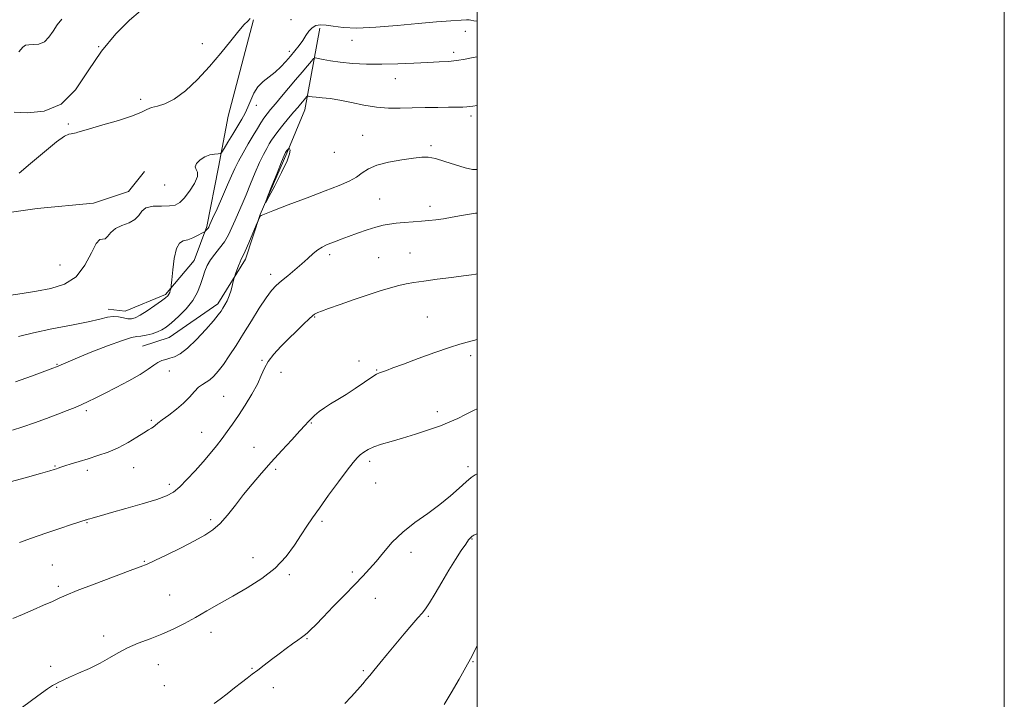
# Model space of a CAD drawing. Extents: x 2114800 to 2117700, y 299800 to 302700.
# Drawn here: x 2117326 to 2117700, y 300213 to 300470 of the extents above; entities that cross this region are included whole.
import ezdxf

# ---------------------------------------------------------------- set-up
doc = ezdxf.new("R2010")
doc.units = 0
doc.header["$MEASUREMENT"] = 0
for name, color, linetype, lineweight in [('BREAKLINE DTM HARD', 7, 'Continuous', 0), ('CONTOUR INDEX', 41, 'Continuous', 13), ('CONTOUR INTERMEDIATE', 44, 'Continuous', 0), ('CONTOUR INTERMEDIATE DEPRESSION', 44, 'Continuous', 0), ('GRID LINE', 7, 'Continuous', 0), ('SPOT ELEVATION DTM', 2, 'Continuous', 13)]:
    doc.layers.add(name, color=color, linetype=linetype, lineweight=lineweight)

msp = doc.modelspace()

# ---------------------------------------------------------------- linework, layer by layer
at = {"layer": 'BREAKLINE DTM HARD', "extrusion": (-4.211926140836331e-06, -0.02096191401772199, 0.9997802749319339), "elevation": -5145.538744348447, "flags": 128}
msp.add_lwpolyline([(2117270.877493555, 300782.1436499176), (2117272.687441275, 300782.4026986766), (2117293.997038981, 300784.4082170662), (2117307.266152602, 300788.8224292054), (2117313.304619366, 300796.45531982)], dxfattribs=at)
at = {"layer": 'BREAKLINE DTM HARD', "extrusion": (0.03313952768626192, 0.004680848406613918, 0.99943977375474), "elevation": 72733.40813362991, "flags": 128}
msp.add_lwpolyline([(1319.360986468557, -2137282.226715415), (1319.360986468615, -2137297.464937096)], dxfattribs=at)
at = {"layer": 'BREAKLINE DTM HARD'}
for points in [[(2117415.18, 300470.25, 1161.93), (2117405.5, 300433.67, 1161.45), (2117401.86, 300414.37, 1159.48), (2117397.42, 300391.85, 1158.19), (2117392.58, 300378.99, 1156.9), (2117381.71, 300366.13, 1158.27), (2117366.43, 300359.71, 1158.99), (2117360, 300360.52, 1158.51)], [(2117440.27, 300467.12, 1159.54), (2117434.61, 300436.16, 1155.28), (2117427.77, 300419.68, 1153.83), (2117417.69, 300396.36, 1154.03), (2117412.05, 300379.48, 1153.71), (2117401.58, 300362.6, 1154.44), (2117383.07, 300349.75, 1155.2), (2117373.02, 300346.54, 1155)]]:
    msp.add_polyline3d(points, dxfattribs=at)
at = {"layer": 'CONTOUR INDEX', "flags": 128}
for points, elevation in [([(2117322.259, 300365.723), (2117327.366, 300366.497), (2117332.808, 300367.325), (2117338.284, 300368.324), (2117343.413, 300369.971), (2117347.798, 300372.837), (2117351.147, 300377.156), (2117353.6, 300381.822), (2117355.404, 300385.397), (2117356.785, 300386.883), (2117357.886, 300387.057), (2117358.829, 300387.136), (2117359.765, 300388.047), (2117360.967, 300389.541), (2117362.735, 300391.074), (2117365.213, 300392.252), (2117367.906, 300393.268), (2117370.164, 300394.463), (2117371.575, 300396.046), (2117372.695, 300397.696), (2117374.323, 300398.958), (2117376.996, 300399.52), (2117380.208, 300399.629), (2117383.195, 300399.671), (2117385.402, 300400.012), (2117387.115, 300400.92), (2117388.834, 300402.641), (2117390.868, 300405.261), (2117392.773, 300408.214), (2117393.918, 300410.774), (2117393.913, 300412.422), (2117393.336, 300413.473), (2117393.007, 300414.448), (2117393.559, 300415.726), (2117394.875, 300417.116), (2117396.65, 300418.285), (2117398.582, 300418.984), (2117400.379, 300419.3), (2117401.754, 300419.406), (2117402.547, 300419.518), (2117403.123, 300420.032), (2117403.974, 300421.388), (2117405.446, 300423.846), (2117407.299, 300426.939), (2117409.144, 300430.02), (2117410.676, 300432.608), (2117411.928, 300434.879), (2117413.013, 300437.175), (2117414.061, 300439.731), (2117415.256, 300442.372), (2117416.796, 300444.815), (2117418.801, 300446.863), (2117421.083, 300448.661), (2117423.376, 300450.436), (2117425.468, 300452.365), (2117427.367, 300454.409), (2117429.138, 300456.475), (2117430.824, 300458.49), (2117432.394, 300460.452), (2117433.796, 300462.378), (2117435.011, 300464.251), (2117436.152, 300465.931), (2117437.363, 300467.245), (2117438.781, 300468.056), (2117440.51, 300468.378), (2117442.646, 300468.265), (2117445.356, 300467.814), (2117449.096, 300467.315), (2117454.394, 300467.104), (2117461.505, 300467.416), (2117469.607, 300468.079), (2117477.605, 300468.821), (2117484.548, 300469.42), (2117490.055, 300469.847), (2117493.885, 300470.121), (2117495.974, 300470.259), (2117496.956, 300470.262), (2117497.639, 300470.128), (2117498.733, 300469.881), (2117500, 300469.719)], 1160), ([(2117342.416, 300470.464), (2117340.67, 300468.377), (2117339.085, 300465.982), (2117337.53, 300463.679), (2117335.787, 300461.937), (2117333.737, 300461.075), (2117331.648, 300460.833), (2117329.887, 300460.805), (2117328.666, 300460.592), (2117327.583, 300459.824), (2117326.084, 300458.136)], 1160), ([(2117326.298, 300272.056), (2117330.957, 300273.736), (2117336.297, 300275.579), (2117341.658, 300277.369), (2117346.088, 300278.824), (2117348.884, 300279.735), (2117350.353, 300280.211), (2117351.054, 300280.437), (2117351.468, 300280.571), (2117351.771, 300280.671), (2117352.063, 300280.768), (2117352.443, 300280.889), (2117353.013, 300281.061), (2117353.874, 300281.307), (2117355.202, 300281.674), (2117357.475, 300282.3), (2117361.246, 300283.348), (2117366.749, 300284.895), (2117372.926, 300286.682), (2117378.4, 300288.365), (2117382.176, 300289.738), (2117384.779, 300291.151), (2117387.119, 300293.091), (2117389.894, 300295.887), (2117392.967, 300299.236), (2117395.991, 300302.675), (2117398.689, 300305.837), (2117401.066, 300308.725), (2117403.197, 300311.436), (2117405.176, 300314.095), (2117407.178, 300316.944), (2117409.395, 300320.251), (2117411.921, 300324.157), (2117414.453, 300328.286), (2117416.584, 300332.135), (2117418.068, 300335.339), (2117419.274, 300338.089), (2117420.73, 300340.713), (2117422.835, 300343.474), (2117425.479, 300346.367), (2117428.422, 300349.317), (2117431.412, 300352.215), (2117434.134, 300354.806), (2117436.259, 300356.797), (2117437.571, 300357.996), (2117438.306, 300358.603), (2117438.816, 300358.92), (2117439.489, 300359.232), (2117440.883, 300359.768), (2117443.592, 300360.742), (2117447.955, 300362.275), (2117453.284, 300364.121), (2117458.63, 300365.941), (2117463.229, 300367.458), (2117467.046, 300368.641), (2117470.229, 300369.519), (2117473.011, 300370.143), (2117475.977, 300370.646), (2117479.797, 300371.179), (2117484.838, 300371.845), (2117490.246, 300372.548), (2117494.867, 300373.142), (2117497.839, 300373.523), (2117499.489, 300373.755), (2117500, 300373.856)], 1150), ([(2117487.496, 300210.626), (2117490.097, 300215.036), (2117493.109, 300220.209), (2117495.75, 300224.8), (2117497.482, 300227.904), (2117498.746, 300230.368), (2117500, 300233.005)], 1140)]:
    msp.add_lwpolyline(points, dxfattribs=dict(at, elevation=elevation))
at = {"layer": 'CONTOUR INTERMEDIATE', "flags": 128}
for points, elevation in [([(2117372.245, 300473.649), (2117368.141, 300470.089), (2117362.875, 300464.94), (2117357.415, 300458.412), (2117352.457, 300450.921), (2117347.593, 300443.72), (2117342.144, 300438.27), (2117335.756, 300435.594), (2117329.395, 300434.975), (2117324.356, 300435.262)], 1162), ([(2117326.185, 300412.043), (2117330.564, 300415.809), (2117335.779, 300420.227), (2117340.411, 300423.982), (2117343.385, 300426.09), (2117344.998, 300426.889), (2117345.891, 300427.046), (2117346.6, 300427.119), (2117347.235, 300427.225), (2117347.799, 300427.373), (2117348.436, 300427.601), (2117349.849, 300428.068), (2117352.882, 300428.963), (2117357.972, 300430.39), (2117363.941, 300432.109), (2117369.205, 300433.792), (2117372.606, 300435.171), (2117374.693, 300436.213), (2117376.441, 300436.943), (2117378.663, 300437.487), (2117381.54, 300438.359), (2117385.089, 300440.176), (2117389.274, 300443.372), (2117393.824, 300447.663), (2117398.413, 300452.584), (2117402.729, 300457.654), (2117406.515, 300462.327), (2117409.53, 300466.042), (2117411.617, 300468.419), (2117412.954, 300469.797), (2117413.802, 300470.7)], 1162), ([(2117325.919, 300350.153), (2117331.604, 300351.573), (2117338.658, 300353.038), (2117346.042, 300354.455), (2117352.436, 300355.725), (2117356.872, 300356.754), (2117359.775, 300357.456), (2117361.922, 300357.748), (2117363.937, 300357.604), (2117365.837, 300357.231), (2117367.488, 300356.894), (2117368.849, 300356.841), (2117370.263, 300357.245), (2117372.167, 300358.261), (2117374.813, 300359.937), (2117377.714, 300361.89), (2117380.201, 300363.625), (2117381.771, 300364.781), (2117382.597, 300365.523), (2117383.021, 300366.146), (2117383.327, 300366.87), (2117383.565, 300367.609), (2117383.729, 300368.201), (2117383.825, 300368.637), (2117383.924, 300369.529), (2117384.111, 300371.641), (2117384.465, 300375.387), (2117385.037, 300379.78), (2117385.876, 300383.486), (2117387.019, 300385.527), (2117388.464, 300386.372), (2117390.204, 300386.851), (2117392.171, 300387.606), (2117394.071, 300388.528), (2117395.552, 300389.323), (2117396.373, 300389.777), (2117396.73, 300390), (2117396.929, 300390.184), (2117397.211, 300390.476), (2117397.553, 300390.846), (2117397.869, 300391.219), (2117398.138, 300391.64), (2117398.608, 300392.633), (2117399.597, 300394.838), (2117401.288, 300398.619), (2117403.338, 300403.224), (2117405.271, 300407.622), (2117406.753, 300411.056), (2117408.004, 300413.86), (2117409.388, 300416.643), (2117411.158, 300419.846), (2117413.131, 300423.232), (2117415.018, 300426.398), (2117416.597, 300429.028), (2117417.917, 300431.169), (2117419.097, 300432.957), (2117420.271, 300434.559), (2117421.64, 300436.262), (2117423.424, 300438.386), (2117425.755, 300441.139), (2117428.421, 300444.287), (2117431.125, 300447.485), (2117433.594, 300450.414), (2117435.641, 300452.85), (2117437.105, 300454.594), (2117437.945, 300455.521), (2117438.603, 300455.782), (2117439.645, 300455.601), (2117441.535, 300455.184), (2117444.352, 300454.66), (2117448.073, 300454.14), (2117452.653, 300453.722), (2117457.946, 300453.46), (2117463.781, 300453.397), (2117469.929, 300453.547), (2117475.924, 300453.818), (2117481.239, 300454.091), (2117485.511, 300454.284), (2117489.028, 300454.479), (2117492.239, 300454.796), (2117495.459, 300455.309), (2117498.476, 300455.906), (2117500, 300456.228)], 1158), ([(2117324.859, 300332.959), (2117330.867, 300335.132), (2117335.894, 300336.969), (2117338.935, 300338.083), (2117340.439, 300338.65), (2117341.22, 300338.987), (2117342.095, 300339.406), (2117343.892, 300340.214), (2117347.443, 300341.712), (2117353.15, 300344.029), (2117359.703, 300346.602), (2117365.363, 300348.692), (2117368.865, 300349.77), (2117370.839, 300350.133), (2117372.39, 300350.29), (2117374.37, 300350.645), (2117376.617, 300351.206), (2117378.719, 300351.878), (2117380.409, 300352.63), (2117382.008, 300353.685), (2117383.984, 300355.327), (2117386.63, 300357.739), (2117389.529, 300360.694), (2117392.089, 300363.861), (2117393.867, 300366.953), (2117395.016, 300369.862), (2117395.842, 300372.523), (2117396.624, 300374.903), (2117397.551, 300377.093), (2117398.789, 300379.218), (2117400.433, 300381.391), (2117402.285, 300383.668), (2117404.075, 300386.094), (2117405.6, 300388.698), (2117406.917, 300391.439), (2117408.151, 300394.262), (2117409.413, 300397.155), (2117410.775, 300400.292), (2117412.297, 300403.891), (2117414.002, 300408.042), (2117415.77, 300412.323), (2117417.445, 300416.183), (2117418.9, 300419.198), (2117420.124, 300421.458), (2117421.134, 300423.176), (2117421.995, 300424.592), (2117422.958, 300426.035), (2117424.32, 300427.859), (2117426.257, 300430.275), (2117428.446, 300432.924), (2117430.443, 300435.309), (2117431.909, 300437.051), (2117432.927, 300438.258), (2117433.688, 300439.158), (2117434.341, 300439.933), (2117434.883, 300440.578), (2117435.271, 300441.04), (2117435.493, 300441.285), (2117435.667, 300441.354), (2117435.943, 300441.306), (2117436.472, 300441.194), (2117437.42, 300441.044), (2117438.953, 300440.875), (2117441.208, 300440.682), (2117444.2, 300440.356), (2117447.912, 300439.766), (2117452.274, 300438.851), (2117457.002, 300437.847), (2117461.758, 300437.063), (2117466.301, 300436.721), (2117470.767, 300436.713), (2117475.389, 300436.843), (2117480.276, 300436.954), (2117485.041, 300437.025), (2117489.175, 300437.075), (2117492.29, 300437.118), (2117494.494, 300437.167), (2117496.013, 300437.236), (2117497.132, 300437.339), (2117498.359, 300437.499), (2117500, 300437.708)], 1156), ([(2117323.665, 300314.653), (2117327.629, 300315.844), (2117332.068, 300317.394), (2117336.639, 300319.114), (2117340.887, 300320.75), (2117344.465, 300322.107), (2117347.452, 300323.254), (2117350.031, 300324.322), (2117352.437, 300325.452), (2117355.11, 300326.813), (2117358.542, 300328.586), (2117362.994, 300330.858), (2117367.806, 300333.365), (2117372.086, 300335.75), (2117375.166, 300337.722), (2117377.276, 300339.239), (2117378.866, 300340.322), (2117380.327, 300341.02), (2117381.804, 300341.482), (2117383.377, 300341.883), (2117385.152, 300342.443), (2117387.314, 300343.557), (2117390.072, 300345.666), (2117393.484, 300348.979), (2117397.003, 300352.785), (2117399.932, 300356.141), (2117401.772, 300358.358), (2117402.807, 300359.74), (2117403.518, 300360.844), (2117404.292, 300362.135), (2117405.13, 300363.721), (2117405.943, 300365.618), (2117406.647, 300367.774), (2117407.207, 300369.866), (2117407.596, 300371.5), (2117407.818, 300372.438), (2117407.998, 300373.056), (2117408.289, 300373.884), (2117408.795, 300375.288), (2117409.421, 300376.969), (2117410.019, 300378.466), (2117410.509, 300379.514), (2117411.078, 300380.637), (2117411.976, 300382.556), (2117413.344, 300385.698), (2117414.875, 300389.314), (2117416.152, 300392.361), (2117416.866, 300394.069), (2117417.154, 300394.744), (2117417.262, 300394.967), (2117417.391, 300395.208), (2117417.551, 300395.5), (2117417.707, 300395.769), (2117417.998, 300396.02), (2117419.261, 300396.574), (2117422.508, 300397.834), (2117428.307, 300400.035), (2117435.463, 300402.745), (2117442.338, 300405.365), (2117447.64, 300407.441), (2117451.455, 300409.099), (2117454.212, 300410.609), (2117456.395, 300412.173), (2117458.699, 300413.725), (2117461.871, 300415.134), (2117466.354, 300416.29), (2117471.367, 300417.182), (2117475.828, 300417.825), (2117478.988, 300418.205), (2117481.448, 300418.201), (2117484.142, 300417.666), (2117487.726, 300416.55), (2117491.731, 300415.205), (2117495.408, 300414.08), (2117498.191, 300413.515), (2117500, 300413.424)], 1154), ([(2117321.4, 300294.62), (2117328.452, 300296.6), (2117334.276, 300298.244), (2117337.8, 300299.251), (2117339.523, 300299.758), (2117340.338, 300300.017), (2117341.038, 300300.25), (2117342.019, 300300.573), (2117343.578, 300301.072), (2117345.925, 300301.811), (2117348.934, 300302.748), (2117352.392, 300303.812), (2117356.106, 300304.968), (2117359.948, 300306.306), (2117363.81, 300307.948), (2117367.548, 300309.934), (2117370.892, 300311.963), (2117373.54, 300313.65), (2117375.293, 300314.723), (2117376.374, 300315.356), (2117377.114, 300315.831), (2117377.84, 300316.411), (2117378.871, 300317.269), (2117380.525, 300318.556), (2117382.981, 300320.365), (2117385.855, 300322.544), (2117388.622, 300324.887), (2117390.877, 300327.188), (2117392.69, 300329.252), (2117394.248, 300330.89), (2117395.714, 300332.001), (2117397.151, 300332.847), (2117398.599, 300333.776), (2117400.105, 300335.101), (2117401.765, 300336.974), (2117403.683, 300339.509), (2117405.939, 300342.785), (2117408.512, 300346.733), (2117411.357, 300351.251), (2117414.385, 300356.148), (2117417.34, 300360.884), (2117419.923, 300364.831), (2117421.957, 300367.569), (2117423.745, 300369.497), (2117425.709, 300371.222), (2117428.147, 300373.216), (2117430.85, 300375.424), (2117433.484, 300377.657), (2117435.785, 300379.743), (2117437.776, 300381.568), (2117439.55, 300383.035), (2117441.199, 300384.089), (2117442.806, 300384.86), (2117444.454, 300385.522), (2117446.251, 300386.23), (2117448.4, 300387.067), (2117451.13, 300388.095), (2117454.541, 300389.329), (2117458.212, 300390.593), (2117461.592, 300391.662), (2117464.306, 300392.372), (2117466.687, 300392.806), (2117469.244, 300393.111), (2117472.334, 300393.403), (2117475.692, 300393.689), (2117478.901, 300393.95), (2117481.68, 300394.181), (2117484.303, 300394.448), (2117487.181, 300394.836), (2117490.563, 300395.388), (2117494.05, 300395.999), (2117497.083, 300396.525), (2117499.367, 300396.884), (2117500, 300396.981)], 1152), ([(2117323.762, 300243.153), (2117327.441, 300244.763), (2117331.507, 300246.514), (2117335.495, 300248.233), (2117338.859, 300249.717), (2117341.367, 300250.875), (2117344.038, 300252.069), (2117348.205, 300253.778), (2117354.653, 300256.278), (2117361.992, 300259.056), (2117368.282, 300261.399), (2117372.188, 300262.835), (2117374.784, 300263.856), (2117377.745, 300265.196), (2117382.271, 300267.373), (2117387.67, 300270.041), (2117392.773, 300272.637), (2117396.7, 300274.778), (2117399.727, 300276.798), (2117402.418, 300279.213), (2117405.236, 300282.394), (2117408.242, 300286.158), (2117411.395, 300290.179), (2117414.676, 300294.205), (2117418.146, 300298.276), (2117421.89, 300302.501), (2117425.885, 300306.886), (2117429.687, 300311.003), (2117432.746, 300314.321), (2117434.697, 300316.484), (2117435.916, 300317.849), (2117436.966, 300318.952), (2117438.309, 300320.219), (2117440.013, 300321.651), (2117442.047, 300323.137), (2117444.395, 300324.619), (2117447.104, 300326.231), (2117450.237, 300328.158), (2117453.755, 300330.474), (2117457.2, 300332.816), (2117460.011, 300334.711), (2117461.813, 300335.825), (2117462.97, 300336.388), (2117464.036, 300336.768), (2117465.554, 300337.304), (2117468.035, 300338.214), (2117471.985, 300339.687), (2117477.603, 300341.788), (2117483.874, 300344.087), (2117489.477, 300346.029), (2117493.446, 300347.226), (2117496.232, 300347.94), (2117498.639, 300348.597), (2117500, 300349.072)], 1148), ([(2117327.418, 300209.599), (2117333.238, 300213.921), (2117336.912, 300216.53), (2117338.92, 300217.823), (2117340.113, 300218.481), (2117341.264, 300219.093), (2117342.852, 300219.883), (2117345.281, 300220.978), (2117348.78, 300222.465), (2117352.875, 300224.258), (2117356.919, 300226.228), (2117360.449, 300228.254), (2117363.747, 300230.244), (2117367.28, 300232.115), (2117371.384, 300233.822), (2117375.862, 300235.474), (2117380.385, 300237.217), (2117384.705, 300239.17), (2117388.893, 300241.323), (2117393.097, 300243.64), (2117397.465, 300246.1), (2117402.132, 300248.743), (2117407.227, 300251.629), (2117412.77, 300254.816), (2117418.333, 300258.361), (2117423.377, 300262.322), (2117427.483, 300266.671), (2117430.715, 300271.039), (2117433.26, 300274.973), (2117435.358, 300278.221), (2117437.469, 300281.341), (2117440.109, 300285.089), (2117443.581, 300289.921), (2117447.342, 300295.081), (2117450.637, 300299.512), (2117452.913, 300302.43), (2117454.425, 300304.153), (2117455.629, 300305.275), (2117456.94, 300306.289), (2117458.597, 300307.291), (2117460.8, 300308.277), (2117463.709, 300309.261), (2117467.339, 300310.331), (2117471.664, 300311.595), (2117476.568, 300313.112), (2117481.554, 300314.749), (2117486.033, 300316.33), (2117489.602, 300317.735), (2117492.599, 300319.077), (2117495.552, 300320.527), (2117498.847, 300322.196), (2117500, 300322.773)], 1146), ([(2117400.189, 300210.986), (2117402.431, 300212.635), (2117405.09, 300214.655), (2117407.941, 300216.866), (2117410.582, 300218.927), (2117412.741, 300220.601), (2117414.663, 300222.075), (2117416.724, 300223.645), (2117419.199, 300225.525), (2117421.97, 300227.624), (2117424.818, 300229.774), (2117427.534, 300231.814), (2117429.949, 300233.603), (2117431.905, 300235.008), (2117433.318, 300235.971), (2117434.408, 300236.729), (2117435.472, 300237.595), (2117436.809, 300238.872), (2117438.726, 300240.835), (2117441.534, 300243.75), (2117445.367, 300247.708), (2117449.641, 300252.103), (2117453.593, 300256.152), (2117456.673, 300259.312), (2117459.178, 300261.985), (2117461.619, 300264.808), (2117464.435, 300268.251), (2117467.789, 300272.107), (2117471.772, 300276.002), (2117476.383, 300279.643), (2117481.239, 300283.066), (2117485.865, 300286.393), (2117489.865, 300289.672), (2117493.161, 300292.663), (2117495.756, 300295.055), (2117497.703, 300296.645), (2117499.253, 300297.669), (2117500, 300298.079)], 1144), ([(2117449.831, 300210.981), (2117452.175, 300213.487), (2117454.584, 300216.16), (2117456.625, 300218.486), (2117458.033, 300220.141), (2117459.212, 300221.586), (2117460.737, 300223.472), (2117463.031, 300226.28), (2117465.93, 300229.795), (2117469.124, 300233.626), (2117472.306, 300237.395), (2117475.191, 300240.771), (2117477.497, 300243.434), (2117479.083, 300245.256), (2117480.356, 300246.886), (2117481.863, 300249.169), (2117484.003, 300252.692), (2117486.589, 300257.038), (2117489.29, 300261.534), (2117491.805, 300265.591), (2117493.968, 300268.956), (2117495.645, 300271.46), (2117496.755, 300273.011), (2117497.417, 300273.832), (2117497.801, 300274.221), (2117498.066, 300274.438), (2117498.321, 300274.593), (2117498.666, 300274.752), (2117499.288, 300275.027), (2117500, 300275.35)], 1142)]:
    msp.add_lwpolyline(points, dxfattribs=dict(at, elevation=elevation))
at = {"layer": 'CONTOUR INTERMEDIATE DEPRESSION', "elevation": 1154, "flags": 128}
msp.add_lwpolyline([(2117428.786, 300421.297), (2117428.991, 300420.777), (2117428.848, 300419.452), (2117427.868, 300416.725), (2117425.782, 300412.335), (2117423.207, 300407.349), (2117420.978, 300403.168), (2117419.776, 300400.96), (2117419.652, 300400.952), (2117420.5, 300403.135), (2117422.137, 300407.266), (2117424.079, 300412.152), (2117425.764, 300416.362), (2117426.774, 300418.827), (2117427.266, 300419.912), (2117427.539, 300420.345), (2117427.831, 300420.718), (2117428.135, 300421.089), (2117428.38, 300421.383), (2117428.523, 300421.532), (2117428.628, 300421.51), (2117428.786, 300421.297)], dxfattribs=at)
at = {"layer": 'GRID LINE', "flags": 128}
for points in [[(2114800, 299800), (2117700, 299800), (2117700, 302700), (2114800, 302700), (2114800, 299800)], [(2115000, 300000), (2117500, 300000), (2117500, 302500), (2115000, 302500), (2115000, 300000)]]:
    msp.add_lwpolyline(points, dxfattribs=at)
at = {"layer": 'SPOT ELEVATION DTM'}
for p in [(2117429.39, 300470.27, 1161.09), (2117495.52, 300465.88, 1159.1), (2117356.41, 300460.08, 1162.02), (2117395.7, 300461.16, 1162.26), (2117452.55, 300462.48, 1159.3), (2117428.78, 300458.31, 1160.4), (2117491.09, 300457.88, 1158.4), (2117468.97, 300447.95, 1157.3), (2117372.35, 300440.11, 1162.3), (2117416.23, 300437.85, 1159.4), (2117497.63, 300433.74, 1155.6), (2117344.81, 300430.76, 1162.2), (2117456.51, 300426.39, 1154.9), (2117482.44, 300422.51, 1154.3), (2117445.83, 300420.03, 1155.3), (2117381.37, 300407.66, 1161.3), (2117463.04, 300402.3, 1152.9), (2117482.12, 300399.56, 1152.5), (2117444.08, 300381.23, 1151.6), (2117474.54, 300381.83, 1150.9), (2117462.63, 300380.06, 1150.9), (2117341.77, 300377.27, 1161.1), (2117421.6, 300373.74, 1152.5), (2117438.29, 300357.51, 1149.9), (2117481.14, 300357.55, 1148.9), (2117418.37, 300341.17, 1150.1), (2117455.1, 300340.85, 1148.3), (2117497.49, 300342.88, 1147.6), (2117340.62, 300339.59, 1156.1), (2117383.13, 300337.02, 1153.3), (2117425.54, 300336.59, 1149.5), (2117461.91, 300337.48, 1148.1), (2117403.84, 300327.41, 1150.9), (2117351.76, 300322.05, 1153.7), (2117484.9, 300321.64, 1146.5), (2117376.38, 300318.33, 1152.2), (2117395.51, 300313.82, 1150.8), (2117437.1, 300317.34, 1147.9), (2117415.37, 300308.16, 1148.8), (2117459.26, 300302.75, 1145.6), (2117339.81, 300300.99, 1152.1), (2117352.1, 300299.41, 1151.6), (2117369.68, 300300.37, 1151.2), (2117423.6, 300299.83, 1147.7), (2117496.57, 300300.82, 1144.4), (2117383.16, 300294.12, 1150.4), (2117461.49, 300294.61, 1145.1), (2117398.87, 300280.73, 1148.3), (2117351.92, 300279.56, 1149.9), (2117441.18, 300280.04, 1145.7), (2117498.02, 300273.32, 1141.9), (2117414.9, 300266.34, 1146.8), (2117474.87, 300268.28, 1143.5), (2117338.8, 300263.46, 1148.9), (2117373.73, 300264.89, 1148.1), (2117428.74, 300259.84, 1145.7), (2117452.6, 300260.83, 1144.3), (2117341.11, 300255.43, 1148.3), (2117383.27, 300252.16, 1147.1), (2117461.33, 300250.87, 1143.3), (2117481.47, 300244.08, 1141.8), (2117358.23, 300236.6, 1146.5), (2117398.94, 300237.91, 1145.3), (2117435.44, 300235.62, 1143.9), (2117338.13, 300225.11, 1146.5), (2117379.02, 300225.73, 1145.2), (2117414.62, 300224.28, 1144.1), (2117498.37, 300226.78, 1139.9), (2117456.83, 300223.39, 1142.2), (2117340.45, 300217.07, 1145.9), (2117381.28, 300217.73, 1144.9), (2117422.62, 300216.98, 1143.5)]:
    msp.add_point(p, dxfattribs=at)

doc.saveas('drawing.dxf')
